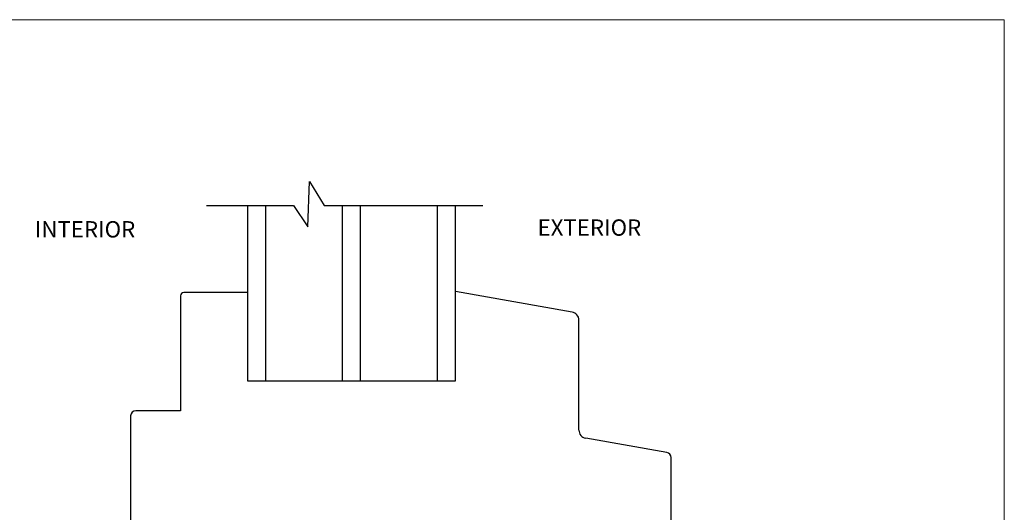
# Model space of a CAD drawing. Units: millimetres. Extents: x -6 to 3822, y -456 to 426.
# Drawn here: x 658 to 808, y -102 to -26 of the extents above; entities that cross this region are included whole.
import ezdxf
from ezdxf.enums import TextEntityAlignment as Align

# ---------------------------------------------------------------- set-up
doc = ezdxf.new("R2010")
doc.units = ezdxf.units.MM
doc.layers.add('border', color=4, linetype='Continuous', lineweight=20)
for name, color, linetype in [('Dim', 8, 'Continuous'), ('OTHER MATERIAL', 8, 'Continuous'), ('TEXT', 6, 'Continuous')]:
    doc.layers.add(name, color=color, linetype=linetype)
doc.styles.add('DIM', font='simplex.shx')
doc.styles.add('EZ-Metric', font='simplex.shx', dxfattribs={"height": 2})

# ---------------------------------------------------------------- blocks, each defined once
blk = doc.blocks.new('QP Typ Detail Template')
at = {"layer": 'border', "color": 4}
blk.add_lwpolyline([(0, 203.2), (266.7, 203.2), (266.7, 0), (0, 0)], close=True, dxfattribs=at)
at = {"layer": 'TEXT', "color": 2, "style": 'DIM'}
blk.add_attdef('DESCRIPTION', text='', height=2.54, dxfattribs=at).set_placement((217.87, 21.17), align=Align.MIDDLE_CENTER)
at = {"layer": 'TEXT', "color": 3, "linetype": 'Continuous', "ltscale": 2, "style": 'DIM'}
for tag, p in [('SCALE', (233.27, 12.41)), ('DATEDWN', (233.26, 7.93))]:
    blk.add_attdef(tag, text='', height=1.58, dxfattribs=at).set_placement(p, align=Align.TOP_CENTER)
at = {"layer": 'TEXT', "color": 2, "linetype": 'Continuous', "ltscale": 2, "style": 'DIM'}
blk.add_attdef('DWGNUMBER', text='', height=2.54, dxfattribs=at).set_placement((253.82, 4.93), align=Align.MIDDLE)
blk = doc.blocks.new('WINDOW W-FIN')
at = {"layer": 'OTHER MATERIAL'}
for p, q in [((-2.5549, 2.0839), (-2.5549, 1.0269)), ((-2.4447, 1.0269), (-2.4447, 2.0839)), ((-1.9828, 2.0839), (-1.9828, 1.0269)), ((-1.8726, 1.0269), (-1.8726, 2.0839)), ((-1.4107, 2.0839), (-1.4107, 1.0269)), ((-1.3004, 1.0269), (-1.3004, 2.0839)), ((-2.5549, 1.5585), (-2.9391, 1.5585)), ((-2.9588, 1.5388), (-2.9588, 0.8461)), ((-2.5549, 1.0269), (-1.3004, 1.0269)), ((-2.9588, 0.8461), (-3.2279, 0.8461)), ((-3.2591, 0.8148), (-3.2591, -0.0039)), ((-1.8941, -0.0039), (-1.8741, 0.0161)), ((-1.8741, 0.0161), (-1.8541, -0.0039)), ((-3.2591, -0.0039), (-1.8941, -0.0039)), ((-1.8541, -0.0039), (-1.1241, -0.0039)), ((-1.1241, -0.0039), (-1.1241, -1.2189)), ((-1.0729, -1.2189), (-1.0729, -0.0039))]:
    blk.add_line(p, q, dxfattribs=at)
at = {"layer": 'OTHER MATERIAL', "linetype": 'Continuous'}
for p, q in [((-0.5978, 1.4408), (-1.3004, 1.5647)), ((-0.5565, 0.7295), (-0.5565, 1.3915)), ((-0.0258, 0.594), (-0.5151, 0.6803)), ((0, -0.0039), (0, 0.5632)), ((-1.0729, -0.0039), (0, -0.0039))]:
    blk.add_line(p, q, dxfattribs=at)
at = {"layer": 'OTHER MATERIAL'}
for centre, radius, start, end in [((-2.9391, 1.5388), 0.0197, 90, 180), ((-3.2279, 0.8148), 0.0312, 90, 180), ((-1.0985, -1.2189), 0.0256, 180, 0)]:
    blk.add_arc(centre, radius, start, end, dxfattribs=at)
at = {"layer": 'OTHER MATERIAL', "linetype": 'Continuous'}
for centre, radius, start, end in [((-0.6065, 1.3915), 0.05, 0, 80), ((-0.5065, 0.7295), 0.05, 180, 260), ((-0.0312, 0.5632), 0.0312, 360, 80)]:
    blk.add_arc(centre, radius, start, end, dxfattribs=at)

msp = doc.modelspace()

# ---------------------------------------------------------------- linework, layer by layer
at = {"layer": 'Dim', "linetype": 'Continuous'}
msp.add_lwpolyline([(686.183, -54.807), (699.477, -54.807), (701.682, -58.073), (701.932, -51.143), (704.191, -54.807), (728.486, -54.807)], dxfattribs=at)

# ---------------------------------------------------------------- block references
at = {"xscale": 25.4, "yscale": 25.4, "zscale": 25.4}
msp.add_blockref('WINDOW W-FIN', (757.335, -107.738), dxfattribs=at)
at = {"layer": 'Dim'}
msp.add_blockref('QP Typ Detail Template', (541.65, -229.581), dxfattribs=at)

# ---------------------------------------------------------------- texts
at = {"layer": 'Dim', "char_height": 2.5, "attachment_point": 5, "style": 'EZ-Metric'}
for s, insert in [('INTERIOR', (667.581, -58.478)), ('EXTERIOR', (744.814, -58.213))]:
    msp.add_mtext_dynamic_manual_height_columns(s, width=19.13922, gutter_width=8.75, heights=[0], dxfattribs=dict(at, insert=insert))

doc.saveas('drawing.dxf')
